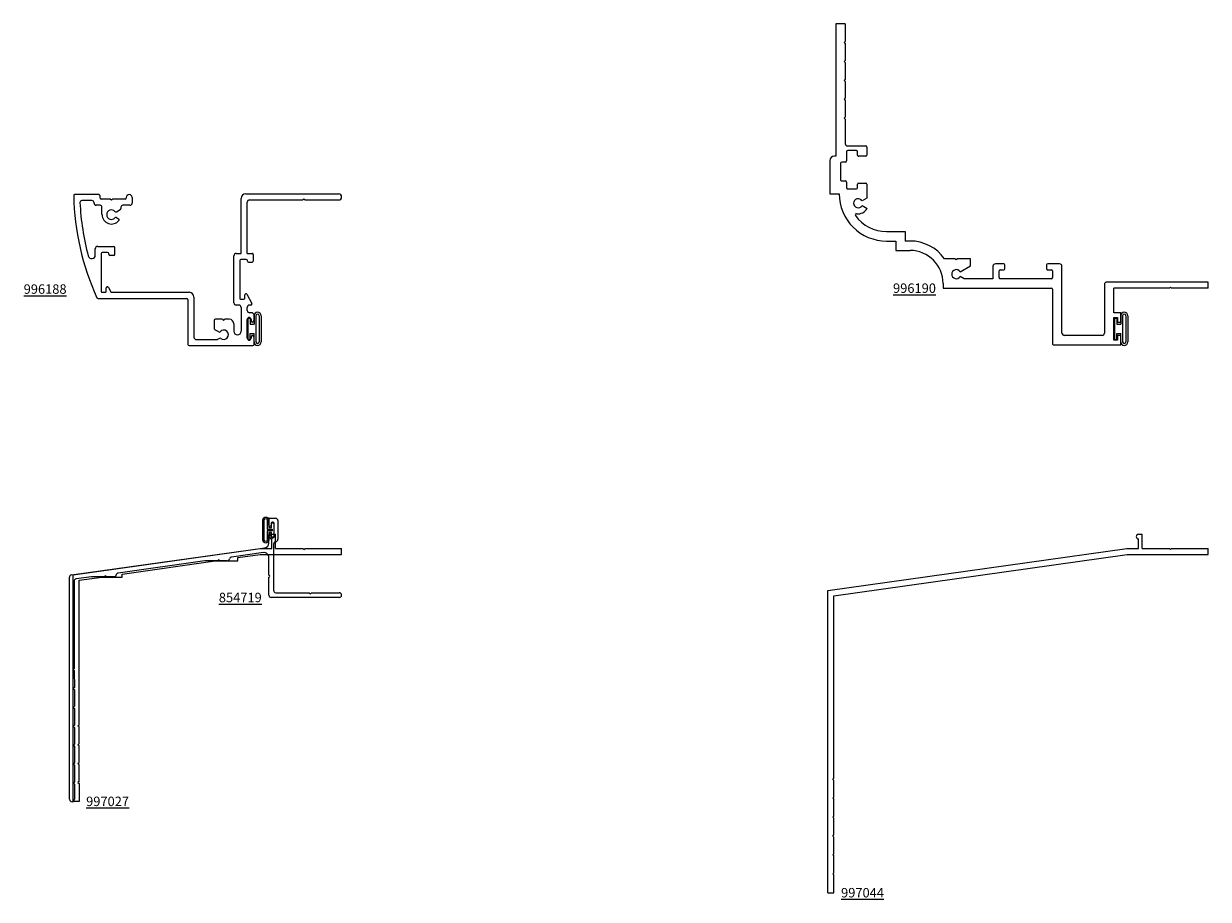
# Model space of a CAD drawing. Units: inches. Extents: x 272.5 to 288.2, y -9 to 2.6.
import ezdxf

# ---------------------------------------------------------------- set-up
doc = ezdxf.new("R2010")
doc.units = ezdxf.units.IN
doc.header["$LTSCALE"] = 0.3
doc.header["$MEASUREMENT"] = 0
doc.layers.get('0').update_dxf_attribs({"linetype": 'CONTINUOUS'})
for name, color, linetype in [('Bulb_680', 7, 'CONTINUOUS'), ('E854719$0$EXT_PANNING', 1, 'CONTINUOUS'), ('e996188$0$EXT_PANNING', 1, 'CONTINUOUS'), ('E996190$0$EXT_PANNING', 1, 'CONTINUOUS'), ('E997027$0$EXT_PANNING', 1, 'CONTINUOUS'), ('E997044$0$EXT_PANNING', 1, 'CONTINUOUS')]:
    doc.layers.add(name, color=color, linetype=linetype)
doc.layers.add('DIMENSIONS_NOTES', color=7, linetype='CONTINUOUS', lineweight=13)
doc.layers.add('SEAL', color=7, linetype='CONTINUOUS', lineweight=13)
doc.styles.add('ROMANS', font='ROMANS.SHX', dxfattribs={"height": 0.093})

# ---------------------------------------------------------------- blocks, each defined once
blk = doc.blocks.new('Bulb_Pan')
at = {"layer": 'SEAL'}
for p, q in [((0.09, 0.1725), (0.09, 0.0625)), ((0.115, 0.1725), (0.115, -0.1725)), ((0.158, 0.1725), (0.158, -0.1725)), ((0.183, 0.1725), (0.183, -0.1725)), ((0.01, 0.14), (0.04, 0.14)), ((0.01, 0.14), (0.01, -0.14)), ((0.04, 0.14), (0.04, 0.0625)), ((0.04, 0.0625), (0.09, 0.0625)), ((0.01, -0.14), (0.04, -0.14)), ((0.04, -0.14), (0.04, -0.0625)), ((0.04, -0.0625), (0.09, -0.0625)), ((0.09, -0.1725), (0.09, -0.0625))]:
    blk.add_line(p, q, dxfattribs=at)
for centre, radius, start, end in [((0.1365, 0.1725), 0.0465, 0, 180), ((0.1365, 0.1725), 0.0215, 0, 180), ((0.1365, -0.1725), 0.0465, 180, 0), ((0.1365, -0.1725), 0.0215, 180, 0)]:
    blk.add_arc(centre, radius, start, end, dxfattribs=at)
blk = doc.blocks.new('e996188')
at = {"layer": 'e996188$0$EXT_PANNING'}
for p, q in [((-3.222, 0.032), (-3.533, 0.032)), ((-3.197, -0.015), (-3.197, 0.007)), ((-1.27, 0.04), (-0.04, 0.04)), ((-3.309, -0.048), (-3.44, -0.048)), ((-3.277, -0.085), (-3.277, -0.08)), ((-3.198, -0.11), (-3.252, -0.11)), ((-3.063, -0.03), (-3.182, -0.03)), ((-3.173, -0.235), (-3.173, -0.135)), ((-3.048, -0.045), (-3.063, -0.03)), ((-3.033, -0.03), (-3.048, -0.045)), ((-2.868, -0.03), (-3.033, -0.03)), ((-2.923, -0.135), (-2.923, -0.155)), ((-2.805, -0.11), (-2.898, -0.11)), ((-2.853, -0.008), (-2.853, -0.015)), ((-2.773, -0.008), (-2.773, -0.078)), ((-1.33, -0.747), (-1.33, -0.02)), ((-1.25, -0.747), (-1.25, -0.072)), ((-1.218, -0.04), (-0.515, -0.04)), ((-0.515, -0.04), (-0.5, -0.025)), ((-0.5, -0.025), (-0.485, -0.04)), ((-0.485, -0.04), (-0.04, -0.04)), ((-2.982, -0.197), (-2.931, -0.168)), ((-2.982, -0.274), (-2.954, -0.29)), ((-3.262, -0.77), (-3.262, -0.688)), ((-3.23, -0.656), (-3.018, -0.656)), ((-3.184, -0.751), (-3.184, -1.253)), ((-3.098, -0.736), (-3.169, -0.736)), ((-3.083, -0.76), (-3.083, -0.751)), ((-3.018, -0.775), (-3.068, -0.775)), ((-3.003, -0.76), (-3.003, -0.671)), ((-1.427, -1.4), (-1.427, -0.779)), ((-1.395, -0.747), (-1.33, -0.747)), ((-1.25, -0.747), (-1.185, -0.747)), ((-1.17, -0.762), (-1.17, -0.851)), ((-1.349, -0.842), (-1.349, -1.344)), ((-1.263, -0.827), (-1.334, -0.827)), ((-1.248, -0.851), (-1.248, -0.842)), ((-1.233, -0.866), (-1.185, -0.866)), ((-3.118, -1.253), (-3.118, -1.205)), ((-3.103, -1.19), (-3.102, -1.19)), ((-3.089, -1.198), (-3.058, -1.255)), ((-3.226, -1.343), (-2.05, -1.343)), ((-3.174, -1.263), (-3.128, -1.263)), ((-3.045, -1.263), (-2.017, -1.263)), ((-2.035, -1.358), (-2.035, -1.953)), ((-1.955, -1.325), (-1.955, -1.856)), ((-1.339, -1.354), (-1.293, -1.354)), ((-1.283, -1.344), (-1.283, -1.296)), ((-1.268, -1.281), (-1.267, -1.281)), ((-1.254, -1.289), (-1.189, -1.41)), ((-1.362, -1.432), (-1.395, -1.432)), ((-1.33, -1.464), (-1.33, -1.777)), ((-1.25, -1.502), (-1.25, -1.464)), ((-1.202, -1.432), (-1.218, -1.432)), ((-1.192, -1.534), (-1.218, -1.534)), ((-1.16, -1.636), (-1.16, -1.566)), ((-1.687, -1.635), (-1.687, -1.745)), ((-1.577, -1.62), (-1.672, -1.62)), ((-1.577, -1.62), (-1.562, -1.635)), ((-1.547, -1.62), (-1.562, -1.635)), ((-1.489, -1.62), (-1.547, -1.62)), ((-1.427, -1.682), (-1.427, -1.777)), ((-1.25, -1.871), (-1.25, -1.621)), ((-1.2, -1.621), (-1.2, -1.636)), ((-1.628, -1.787), (-1.68, -1.758)), ((-1.618, -1.873), (-1.642, -1.886)), ((-1.2, -1.856), (-1.2, -1.871)), ((-1.16, -1.953), (-1.16, -1.856)), ((-2.02, -1.968), (-1.175, -1.968)), ((-1.923, -1.888), (-1.649, -1.888))]:
    blk.add_line(p, q, dxfattribs=at)
for centre, radius, start, end in [((-3.533, 0.017), 0.015, 90, 181.0312), ((-0.166, 0.078), 3.382, 181.0312, 204.673), ((-3.222, 0.007), 0.025, 0, 90), ((-2.813, -0.008), 0.04, 0, 180), ((-1.27, -0.02), 0.06, 90, 180), ((-0.04, 0), 0.04, 270, 90), ((-3.44, -0.073), 0.025, 90, 182.6339), ((-0.166, 0.078), 3.302, 182.6339, 195.0982), ((-3.309, -0.08), 0.032, 360, 90), ((-3.252, -0.085), 0.025, 180, 270), ((-3.198, -0.135), 0.025, 0, 90), ((-3.182, -0.015), 0.015, 180, 270), ((-2.938, -0.155), 0.015, 300, 0), ((-2.898, -0.135), 0.025, 90, 180), ((-2.868, -0.015), 0.015, 270, 360), ((-2.805, -0.078), 0.032, 270, 0), ((-1.218, -0.072), 0.032, 90, 180), ((-3.048, -0.235), 0.124, 180, 322.1265), ((-3.048, -0.235), 0.0625, 41.1599, 318.8401), ((-2.99, -0.184), 0.015, 221.1599, 300), ((-2.99, -0.287), 0.015, 60, 138.8401), ((-2.962, -0.303), 0.015, 322.1265, 60), ((-3.309, -0.77), 0.047, 195.0982, 0), ((-3.23, -0.688), 0.032, 90, 180), ((-3.169, -0.751), 0.015, 90, 180), ((-3.098, -0.751), 0.015, 360, 90), ((-3.068, -0.76), 0.015, 180, 270), ((-3.018, -0.671), 0.015, 0, 90), ((-3.018, -0.76), 0.015, 270, 0), ((-1.395, -0.779), 0.032, 90, 180), ((-1.185, -0.762), 0.015, 0, 90), ((-1.334, -0.842), 0.015, 90, 180), ((-1.263, -0.842), 0.015, 360, 90), ((-1.233, -0.851), 0.015, 180, 270), ((-1.185, -0.851), 0.015, 270, 0), ((-3.174, -1.253), 0.01, 180, 270), ((-3.128, -1.253), 0.01, 270, 0), ((-3.103, -1.205), 0.015, 90, 180), ((-3.102, -1.205), 0.015, 28.1616, 90), ((-3.226, -1.328), 0.015, 204.673, 270), ((-3.045, -1.248), 0.015, 208.1616, 270), ((-2.05, -1.358), 0.015, 0, 90), ((-2.017, -1.325), 0.062, 0, 90), ((-1.395, -1.4), 0.032, 180, 270), ((-1.339, -1.344), 0.01, 180, 270), ((-1.293, -1.344), 0.01, 270, 0), ((-1.268, -1.296), 0.015, 90, 180), ((-1.267, -1.296), 0.015, 28.1616, 90), ((-1.202, -1.417), 0.015, 270, 28.1616), ((-1.362, -1.464), 0.032, 0, 90), ((-1.218, -1.464), 0.032, 90, 180), ((-1.218, -1.502), 0.032, 180, 270), ((-1.192, -1.566), 0.032, 0, 90), ((-1.672, -1.635), 0.015, 90, 180), ((-1.489, -1.682), 0.062, 0, 90), ((-1.225, -1.621), 0.025, 0, 180), ((-1.18, -1.636), 0.02, 180, 0), ((-1.923, -1.856), 0.032, 180, 270), ((-1.672, -1.745), 0.015, 180, 240), ((-1.62, -1.774), 0.015, 240, 318.8401), ((-1.611, -1.886), 0.015, 50.7836, 120), ((-1.562, -1.825), 0.0625, 230.7836, 138.8401), ((-1.379, -1.777), 0.0485, 180, 0), ((-1.225, -1.871), 0.025, 180, 0), ((-1.18, -1.856), 0.02, 0, 180), ((-2.02, -1.953), 0.015, 180, 270), ((-1.649, -1.873), 0.015, 270, 300), ((-1.175, -1.953), 0.015, 270, 0)]:
    blk.add_arc(centre, radius, start, end, dxfattribs=at)
blk = doc.blocks.new('E997027')
at = {"layer": 'E997027$0$EXT_PANNING'}
for p, q in [((2.631, 3.536), (2.681, 3.536)), ((2.631, 3.348), (2.631, 3.474)), ((2.681, 3.348), (2.681, 3.536)), ((0, 3), (2.475, 3.348)), ((2.475, 3.348), (2.631, 3.348)), ((2.681, 3.348), (3.04, 3.348)), ((3.055, 3.333), (3.04, 3.348)), ((3.055, 3.333), (3.07, 3.348)), ((3.07, 3.348), (3.555, 3.348)), ((3.555, 3.268), (3.555, 3.348)), ((0.65, 3.008), (1.88, 3.184)), ((1.88, 3.184), (2.18, 3.184)), ((2.18, 3.226), (2.475, 3.268)), ((2.18, 3.184), (2.18, 3.226)), ((2.475, 3.268), (3.555, 3.268)), ((0, 0), (0, 3)), ((0.65, 2.966), (0.65, 3.008)), ((0.078, 2.927), (0.38, 2.966)), ((0.078, 1.015), (0.078, 2.927)), ((0.38, 2.966), (0.65, 2.966)), ((0.063, 1), (0.078, 1.015)), ((0.078, 0.985), (0.063, 1)), ((0.078, 0.765), (0.078, 0.985)), ((0.063, 0.75), (0.078, 0.765)), ((0.078, 0.735), (0.063, 0.75)), ((0.078, 0.515), (0.078, 0.735)), ((0.063, 0.5), (0.078, 0.515)), ((0.078, 0.485), (0.063, 0.5)), ((0.078, 0.265), (0.078, 0.485)), ((0.078, 0.265), (0.063, 0.25)), ((0.063, 0.25), (0.078, 0.235)), ((0.078, 0.235), (0.078, 0)), ((0.078, 0), (0, 0))]:
    blk.add_line(p, q, dxfattribs=at)
blk.add_arc((2.631, 3.505), 0.031, 90, 270, dxfattribs=at)
blk = doc.blocks.new('E854719')
at = {"layer": 'E854719$0$EXT_PANNING'}
for p, q in [((2.606, 3.664), (2.606, 3.738)), ((2.621, 3.753), (2.695, 3.753)), ((2.636, 3.689), (2.636, 3.664)), ((2.661, 3.704), (2.651, 3.704)), ((2.676, 3.509), (2.676, 3.689)), ((2.726, 3.722), (2.726, 3.475)), ((2.606, 3.425), (2.606, 3.534)), ((2.636, 3.534), (2.636, 3.509)), ((2.651, 3.494), (2.661, 3.494)), ((-0.008, 3.004), (2.553, 3.364)), ((2.536, 3.299), (2.113, 3.239)), ((2.668, 3.413), (2.668, 2.8)), ((1.759, 3.19), (0.613, 3.028)), ((1.926, 3.19), (1.764, 3.19)), ((1.941, 3.205), (1.926, 3.19)), ((1.956, 3.19), (1.941, 3.205)), ((2.056, 3.19), (1.956, 3.19)), ((2.606, 3.002), (2.606, 3.237)), ((0.441, 2.994), (0.426, 2.979)), ((0.456, 2.979), (0.441, 2.994)), ((-0.035, 0.035), (-0.035, 2.973)), ((0.027, 2.919), (0.03, 1.765)), ((0.259, 2.979), (0.054, 2.95)), ((0.426, 2.979), (0.264, 2.979)), ((0.556, 2.979), (0.456, 2.979)), ((2.606, 2.737), (2.606, 2.972)), ((3.538, 2.706), (2.637, 2.706)), ((2.699, 2.769), (3.141, 2.769)), ((3.141, 2.769), (3.156, 2.754)), ((3.156, 2.754), (3.171, 2.769)), ((3.171, 2.769), (3.538, 2.769)), ((0.03, 1.765), (0.015, 1.75)), ((0.015, 1.75), (0.03, 1.735)), ((0.03, 1.735), (0.031, 1.515)), ((0.031, 1.515), (0.016, 1.5)), ((0.016, 1.5), (0.031, 1.485)), ((0.031, 1.485), (0.032, 1.265)), ((0.032, 1.265), (0.017, 1.25)), ((0.017, 1.25), (0.032, 1.235)), ((0.032, 1.235), (0.032, 1.015)), ((0.032, 1.015), (0.017, 1)), ((0.017, 1), (0.032, 0.985)), ((0.032, 0.985), (0.033, 0.764)), ((0.033, 0.764), (0.018, 0.749)), ((0.018, 0.749), (0.033, 0.734)), ((0.033, 0.734), (0.034, 0.515)), ((0.034, 0.515), (0.019, 0.5)), ((0.019, 0.5), (0.034, 0.485)), ((0.034, 0.485), (0.034, 0.265)), ((0.034, 0.265), (0.019, 0.25)), ((0.019, 0.25), (0.034, 0.235)), ((0.034, 0.235), (0.035, 0.035))]:
    blk.add_line(p, q, dxfattribs=at)
for centre, radius, start, end in [((2.621, 3.738), 0.015, 90, 180), ((2.621, 3.664), 0.015, 180, 0), ((2.651, 3.689), 0.015, 90, 180), ((2.661, 3.689), 0.015, 0, 90), ((2.695, 3.722), 0.031, 0, 90), ((2.621, 3.534), 0.015, 0, 180), ((2.651, 3.509), 0.015, 180, 270), ((2.661, 3.509), 0.015, 270, 0), ((2.695, 3.475), 0.031, 273.6991, 0), ((2.544, 3.237), 0.062, 0, 98), ((2.544, 3.425), 0.062, 278, 0), ((2.699, 3.413), 0.031, 93.6991, 180), ((1.764, 3.159), 0.031, 90, 98), ((2.056, 3.221), 0.031, 270, 348.5342), ((2.117, 3.209), 0.031, 98, 168.5342), ((-0.004, 2.973), 0.031, 98, 180), ((0.556, 3.01), 0.031, 270, 348.5342), ((0.617, 2.998), 0.031, 98, 168.5342), ((2.606, 2.987), 0.015, 270, 90), ((0.058, 2.919), 0.031, 98, 180.1575), ((0.264, 2.948), 0.031, 90, 98), ((2.637, 2.737), 0.031, 180, 270), ((2.699, 2.8), 0.031, 180, 270), ((3.538, 2.737), 0.0315, 270, 90), ((0, 0.035), 0.035, 180, 0.1575)]:
    blk.add_arc(centre, radius, start, end, dxfattribs=at)
blk = doc.blocks.new('*U20')
at = {"layer": 'Bulb_680'}
for points in [[(0.052, -0.095), (0.082, -0.095), (0.082, 0.095), (0.052, 0.095), (0.052, 0.032), (0.016, 0.032), (0.016, 0.134, 0.95), (-0.064, 0.134), (-0.064, -0.134, 0.95), (0.016, -0.134), (0.016, -0.032), (0.052, -0.032)], [(0.062, -0.012), (0.062, 0.012), (-0.004, 0.012), (-0.004, 0.134, 0.9), (-0.044, 0.134), (-0.044, -0.134, 0.9), (-0.004, -0.134), (-0.004, -0.012)]]:
    blk.add_lwpolyline(points, format="xyb", close=True, dxfattribs=at)
blk = doc.blocks.new('E997044')
at = {"layer": 'E997044$0$EXT_PANNING'}
for p, q in [((4.112, 4.744), (4.162, 4.744)), ((4.162, 4.556), (4.162, 4.744)), ((0, 4), (3.956, 4.556)), ((3.956, 4.556), (4.112, 4.556)), ((4.112, 4.556), (4.112, 4.682)), ((4.162, 4.556), (4.521, 4.556)), ((4.536, 4.541), (4.521, 4.556)), ((4.536, 4.541), (4.551, 4.556)), ((4.551, 4.556), (5.036, 4.556)), ((5.036, 4.476), (5.036, 4.556)), ((0.08, 3.93), (3.962, 4.476)), ((3.962, 4.476), (5.036, 4.476)), ((0, 0), (0, 4)), ((0.08, 1.515), (0.08, 3.93)), ((0.065, 1.5), (0.08, 1.515)), ((0.065, 1.5), (0.08, 1.485)), ((0.08, 1.265), (0.08, 1.485)), ((0.065, 1.25), (0.08, 1.265)), ((0.065, 1.25), (0.08, 1.235)), ((0.08, 1.015), (0.08, 1.235)), ((0.065, 1), (0.08, 1.015)), ((0.065, 1), (0.08, 0.985)), ((0.08, 0.765), (0.08, 0.985)), ((0.065, 0.75), (0.08, 0.765)), ((0.065, 0.75), (0.08, 0.735)), ((0.08, 0.515), (0.08, 0.735)), ((0.065, 0.5), (0.08, 0.515)), ((0.065, 0.5), (0.08, 0.485)), ((0.08, 0.265), (0.08, 0.485)), ((0.065, 0.25), (0.08, 0.265)), ((0.065, 0.25), (0.08, 0.235)), ((0.08, 0), (0.08, 0.235)), ((0, 0), (0.08, 0))]:
    blk.add_line(p, q, dxfattribs=at)
blk.add_arc((4.112, 4.713), 0.031, 90, 270, dxfattribs=at)
blk = doc.blocks.new('E996190')
at = {"layer": 'E996190$0$EXT_PANNING'}
for p, q in [((3.5, 4.932), (3.42, 4.932)), ((3.42, 4.932), (3.42, 3.588)), ((3.5, 4.932), (3.5, 4.447)), ((3.485, 4.432), (3.5, 4.447)), ((3.5, 4.417), (3.485, 4.432)), ((3.5, 4.417), (3.5, 3.682)), ((3.948, 3.772), (3.826, 3.772)), ((3.826, 3.772), (3.826, 3.682)), ((3.948, 3.732), (3.948, 3.772)), ((4.25, 3.772), (4.128, 3.772)), ((4.128, 3.772), (4.128, 3.732)), ((4.25, 2.885), (4.25, 3.772)), ((3.826, 3.682), (3.5, 3.682)), ((3.888, 3.682), (3.888, 3.732)), ((3.888, 3.732), (3.948, 3.732)), ((4.188, 3.682), (3.888, 3.682)), ((4.128, 3.732), (4.188, 3.732)), ((4.188, 3.732), (4.188, 3.682)), ((3.451, 3.557), (4.094, 3.557)), ((4.125, 3.526), (4.125, 3.026)), ((4.094, 2.995), (3.209, 2.995)), ((3.178, 2.964), (3.178, 2.806)), ((3.257, 2.806), (3.257, 2.855)), ((3.272, 2.87), (3.36, 2.87)), ((3.375, 2.855), (3.375, 2.176)), ((3.5, 1.42), (3.5, 2.855)), ((3.515, 2.87), (4.235, 2.87)), ((3.193, 2.791), (3.242, 2.791)), ((3.178, 2.225), (3.178, 2.113)), ((3.242, 2.24), (3.193, 2.24)), ((3.257, 2.176), (3.257, 2.225)), ((3.21, 2.081), (3.375, 2.081)), ((3.36, 2.161), (3.272, 2.161)), ((3.375, 2.081), (3.375, 1.699)), ((3.206, 1.783), (3.11, 1.783)), ((3.11, 1.783), (3.11, 1.61)), ((3.285, 1.647), (3.206, 1.783)), ((3.11, 1.61), (3.125, 1.595)), ((3.125, 1.595), (3.11, 1.58)), ((3.11, 1.58), (3.11, 1.439)), ((3.375, 1.699), (3.345, 1.647)), ((3.438, 1.42), (3.5, 1.42)), ((2.876, 0.983), (2.876, 0.92)), ((3.001, 0.795), (3.001, 0.983)), ((2.751, 0.92), (2.876, 0.92)), ((2.751, 0.67), (2.751, 0.92)), ((2.876, 0.67), (2.876, 0.795)), ((2.876, 0.795), (3.001, 0.795)), ((1.618, 0.156), (1.618, 0.398)), ((1.633, 0.413), (1.74, 0.413)), ((1.755, 0.398), (1.755, 0.303)), ((2.11, 0.303), (2.11, 0.398)), ((2.125, 0.413), (2.308, 0.413)), ((2.308, 0.413), (2.346, 0.347)), ((2.406, 0.347), (2.446, 0.416)), ((1.68, 0.273), (1.68, 0.158)), ((1.74, 0.288), (1.695, 0.288)), ((2.17, 0.288), (2.125, 0.288)), ((2.185, 0.158), (2.185, 0.273)), ((0, 0.125), (0.235, 0.125)), ((0, 0.125), (0, 0)), ((0, 0), (1.751, 0)), ((0.235, 0.125), (0.25, 0.11)), ((0.25, 0.11), (0.265, 0.125)), ((0.265, 0.125), (0.485, 0.125)), ((0.485, 0.125), (0.5, 0.11)), ((0.5, 0.11), (0.515, 0.125)), ((0.515, 0.125), (0.735, 0.125)), ((0.735, 0.125), (0.75, 0.11)), ((0.75, 0.11), (0.765, 0.125)), ((0.765, 0.125), (0.985, 0.125)), ((0.985, 0.125), (1, 0.11)), ((1, 0.11), (1.015, 0.125)), ((1.015, 0.125), (1.235, 0.125)), ((1.235, 0.125), (1.25, 0.11)), ((1.25, 0.11), (1.265, 0.125)), ((1.265, 0.125), (1.587, 0.125)), ((1.695, 0.143), (1.816, 0.143)), ((1.751, 0), (1.751, -0.018)), ((1.831, 0.128), (1.831, 0.078)), ((1.846, 0.063), (2.066, 0.063)), ((2.081, 0.078), (2.081, 0.128)), ((2.096, 0.143), (2.17, 0.143)), ((2.251, -0.08), (2.251, 0.045)), ((1.813, -0.08), (2.251, -0.08))]:
    blk.add_line(p, q, dxfattribs=at)
for centre, radius, start, end in [((3.451, 3.588), 0.031, 180, 270), ((4.094, 3.526), 0.031, 0, 90), ((3.209, 2.964), 0.031, 90, 180), ((4.094, 3.026), 0.031, 270, 0), ((3.272, 2.855), 0.015, 90, 180), ((3.36, 2.855), 0.015, 0, 90), ((3.515, 2.855), 0.015, 90, 180), ((4.235, 2.885), 0.015, 270, 360), ((3.193, 2.806), 0.015, 180, 270), ((3.242, 2.806), 0.015, 270, 360), ((3.193, 2.225), 0.015, 90, 180), ((3.242, 2.225), 0.015, 0, 90), ((3.21, 2.113), 0.032, 180, 270), ((3.272, 2.176), 0.015, 180, 270), ((3.36, 2.176), 0.015, 270, 360), ((3.315, 1.595), 0.06, 120, 60), ((3.438, 0.983), 0.562, 125.7063, 180), ((3.438, 0.983), 0.437, 90, 180), ((2.251, 0.67), 0.625, 270, 0), ((2.251, 0.67), 0.5, 305.0442, 360), ((1.633, 0.398), 0.015, 90, 180), ((1.74, 0.398), 0.015, 0, 90), ((2.125, 0.398), 0.015, 90, 180), ((2.376, 0.295), 0.06, 120.2387, 59.7613), ((2.376, 0.295), 0.14, 351.9993, 60), ((1.695, 0.273), 0.015, 90, 180), ((1.695, 0.158), 0.015, 180, 270), ((1.74, 0.303), 0.015, 270, 0), ((2.125, 0.303), 0.015, 180, 270), ((2.17, 0.273), 0.015, 0, 90), ((2.17, 0.158), 0.015, 270, 360), ((2.529, 0.273), 0.015, 171.9993, 305.0442), ((1.587, 0.156), 0.031, 270, 0), ((1.816, 0.128), 0.015, 0, 90), ((1.846, 0.078), 0.015, 180, 270), ((2.066, 0.078), 0.015, 270, 360), ((2.096, 0.128), 0.015, 90, 180), ((1.813, -0.018), 0.062, 180, 270)]:
    blk.add_arc(centre, radius, start, end, dxfattribs=at)

msp = doc.modelspace()

# ---------------------------------------------------------------- block references
at = {"rotation": 270}
msp.add_blockref('E996190', (283.264, 2.602), dxfattribs=at)
for name, p in [('e996188', (276.721, 0.31)), ('Bulb_Pan', (275.471, -1.436)), ('Bulb_Pan', (286.946, -1.436)), ('E854719', (273.151, -7.697)), ('E997027', (273.166, -7.69)), ('E997044', (283.16, -8.899))]:
    msp.add_blockref(name, p)
at = {"layer": 'Bulb_680', "transparency": 33554687, "xscale": -1, "rotation": 180}
msp.add_blockref('*U20', (275.741, -4.099), dxfattribs=at)

# ---------------------------------------------------------------- texts
at = {"layer": 'DIMENSIONS_NOTES', "char_height": 0.125, "width": 0.75, "style": 'ROMANS'}
for s, insert, attachment_point in [('{\\L996188}', (273.079, -0.91), 6), ('{\\L996190}', (284.59, -0.898), 6), ('{\\L854719}', (275.663, -4.992), 6), ('{\\L997027}', (273.338, -7.69), 4), ('{\\L997044}', (283.334, -8.899), 4)]:
    msp.add_mtext(s, dxfattribs=dict(at, insert=insert, attachment_point=attachment_point))

doc.saveas('drawing.dxf')
